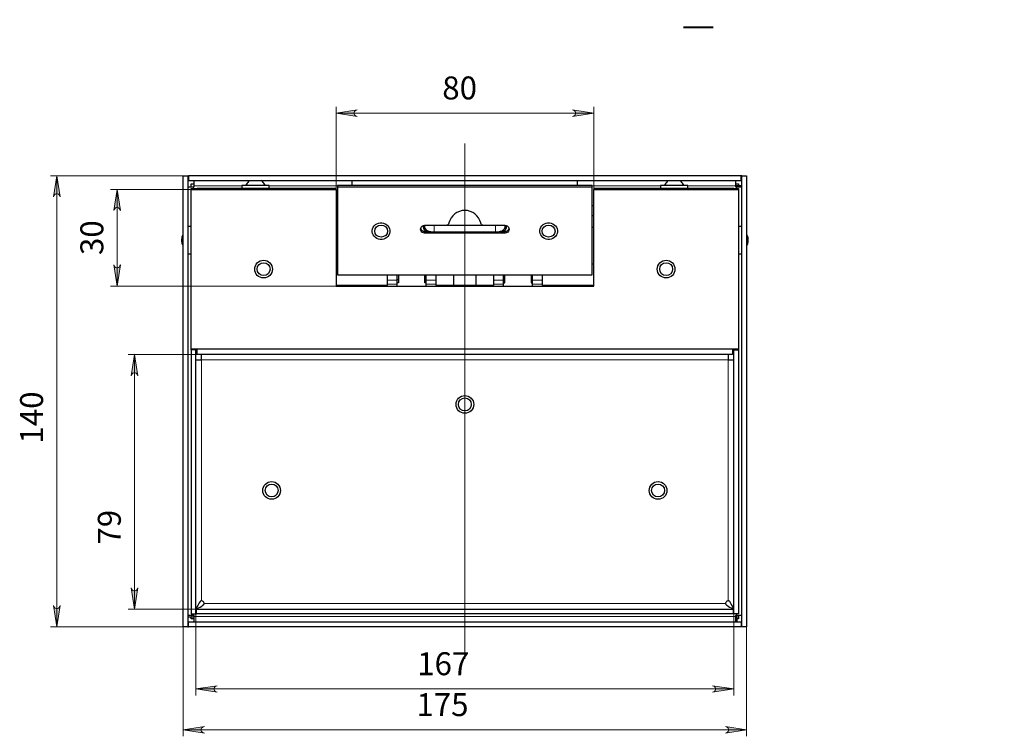
# Model space of a CAD drawing. Units: millimetres. Extents: x 598.4 to 614.2, y 335.5 to 345.6.
# Drawn here: x 598.4 to 604.4, y 336.3 to 340.7 of the extents above; entities that cross this region are included whole.
import ezdxf

# ---------------------------------------------------------------- set-up
doc = ezdxf.new("R2010")
doc.units = ezdxf.units.MM
doc.layers.add('PDF _Геометрия', color=7, linetype='Continuous', true_color=0x3a3a3a)
doc.layers.add('PDF _Сплошная заливка', color=7, linetype='Continuous')
doc.layers.add('PDF _Текст', color=7, linetype='Continuous')
doc.styles.add('PDF Arial', font='arial.ttf')

msp = doc.modelspace()

# ---------------------------------------------------------------- hatches: boundary and pattern name
at = {"layer": 'PDF _Сплошная заливка', "true_color": 0xffffff, "transparency": 33554559}
h = msp.add_hatch(color=7, dxfattribs=at)
h.paths.add_polyline_path([(598.6156, 337.1111), (598.6177, 337.1046), (598.621, 337.0989), (598.6261, 337.0947), (598.6323, 337.0924), (598.6389, 337.0924), (598.6451, 337.0947), (598.6501, 337.0989), (598.6535, 337.1046), (598.6556, 337.1111), (598.6356, 336.9811)], flags=0)
h.paths.add_polyline_path([(598.6556, 339.607), (598.6535, 339.6135), (598.6501, 339.6192), (598.6451, 339.6235), (598.6389, 339.6257), (598.6323, 339.6257), (598.6261, 339.6235), (598.621, 339.6192), (598.6177, 339.6135), (598.6156, 339.607), (598.6356, 339.737)], flags=0)
h.paths.add_polyline_path([(598.984, 339.1928), (598.9862, 339.1863), (598.9895, 339.1806), (598.9945, 339.1763), (599.0007, 339.1741), (599.0073, 339.1741), (599.0135, 339.1763), (599.0186, 339.1806), (599.0219, 339.1863), (599.024, 339.1928), (599.004, 339.0628)], flags=0)
h.paths.add_polyline_path([(599.024, 339.5234), (599.0219, 339.5298), (599.0186, 339.5356), (599.0135, 339.5398), (599.0073, 339.5421), (599.0007, 339.5421), (598.9945, 339.5398), (598.9895, 339.5356), (598.9862, 339.5298), (598.984, 339.5234), (599.004, 339.6534)], flags=0)
h.paths.add_polyline_path([(604.8109, 341.9788), (604.8131, 341.9723), (604.8164, 341.9666), (604.8214, 341.9623), (604.8276, 341.9601), (604.8342, 341.9601), (604.8404, 341.9623), (604.8455, 341.9666), (604.8488, 341.9723), (604.8509, 341.9788), (604.8309, 341.8488)], flags=0)
h.paths.add_polyline_path([(604.8509, 344.1538), (604.8488, 344.1603), (604.8455, 344.166), (604.8404, 344.1703), (604.8342, 344.1725), (604.8276, 344.1725), (604.8214, 344.1703), (604.8164, 344.166), (604.8131, 344.1603), (604.8109, 344.1538), (604.8309, 344.2838)], flags=0)
h.paths.add_polyline_path([(608.9853, 342.8429), (608.9874, 342.8364), (608.9907, 342.8307), (608.9958, 342.8265), (609.002, 342.8242), (609.0086, 342.8242), (609.0148, 342.8265), (609.0198, 342.8307), (609.0231, 342.8364), (609.0253, 342.8429), (609.0053, 342.7129)], flags=0)
h.paths.add_polyline_path([(609.0253, 343.7542), (609.0231, 343.7607), (609.0198, 343.7664), (609.0148, 343.7707), (609.0086, 343.7729), (609.002, 343.7729), (608.9958, 343.7707), (608.9907, 343.7664), (608.9874, 343.7607), (608.9853, 343.7542), (609.0053, 343.8842)], flags=0)
h = msp.add_hatch(color=7, dxfattribs=at)
h.paths.add_polyline_path([(599.1309, 338.5145), (599.1287, 338.521), (599.1254, 338.5267), (599.1204, 338.531), (599.1142, 338.5332), (599.1075, 338.5332), (599.1014, 338.531), (599.0963, 338.5267), (599.093, 338.521), (599.0909, 338.5145), (599.1109, 338.6445)], flags=0)
h.paths.add_polyline_path([(599.0909, 337.2194), (599.093, 337.2129), (599.0963, 337.2072), (599.1014, 337.2029), (599.1075, 337.2007), (599.1142, 337.2007), (599.1204, 337.2029), (599.1254, 337.2072), (599.1287, 337.2129), (599.1309, 337.2194), (599.1109, 337.0894)], flags=0)
h.paths.add_polyline_path([(605.1836, 344.1538), (605.1815, 344.1603), (605.1781, 344.166), (605.1731, 344.1703), (605.1669, 344.1725), (605.1603, 344.1725), (605.1541, 344.1703), (605.149, 344.166), (605.1457, 344.1603), (605.1436, 344.1538), (605.1636, 344.2838)], flags=0)
h.paths.add_polyline_path([(605.1436, 344.0929), (605.1457, 344.0864), (605.149, 344.0807), (605.1541, 344.0765), (605.1603, 344.0742), (605.1669, 344.0742), (605.1731, 344.0765), (605.1781, 344.0807), (605.1815, 344.0864), (605.1836, 344.0929), (605.1636, 343.9629)], flags=0)
h = msp.add_hatch(color=7, dxfattribs=at)
h.paths.add_polyline_path([(601.3452, 342.6224), (601.3401, 342.6179), (601.3344, 342.6146), (601.3279, 342.6134), (601.3214, 342.6146), (601.3157, 342.6179), (601.3114, 342.6229), (601.3092, 342.6291), (601.3092, 342.6358), (601.3106, 342.6424), (601.2629, 342.5199)], flags=0)
h.paths.add_polyline_path([(600.9148, 341.957), (600.9199, 341.9615), (600.9256, 341.9648), (600.9321, 341.966), (600.9386, 341.9648), (600.9443, 341.9615), (600.9486, 341.9565), (600.9508, 341.9503), (600.9508, 341.9437), (600.9494, 341.937), (600.9971, 342.0596)], flags=0)
h.paths.add_polyline_path([(599.6163, 336.621), (599.6098, 336.6189), (599.6041, 336.6156), (599.5998, 336.6105), (599.5976, 336.6043), (599.5976, 336.5977), (599.5998, 336.5915), (599.6041, 336.5865), (599.6098, 336.5832), (599.6163, 336.581), (599.4863, 336.601)], flags=0)
h.paths.add_polyline_path([(602.6437, 336.581), (602.6502, 336.5832), (602.6559, 336.5865), (602.6602, 336.5915), (602.6624, 336.5977), (602.6624, 336.6043), (602.6602, 336.6105), (602.6559, 336.6156), (602.6502, 336.6189), (602.6437, 336.621), (602.7737, 336.601)], flags=0)
h.paths.add_polyline_path([(600.4726, 340.1391), (600.4661, 340.137), (600.4604, 340.1337), (600.4561, 340.1286), (600.4539, 340.1224), (600.4539, 340.1158), (600.4561, 340.1096), (600.4604, 340.1046), (600.4661, 340.1013), (600.4726, 340.0991), (600.3426, 340.1191)], flags=0)
h.paths.add_polyline_path([(601.7874, 340.0991), (601.7939, 340.1013), (601.7996, 340.1046), (601.8039, 340.1096), (601.8061, 340.1158), (601.8061, 340.1224), (601.8039, 340.1286), (601.7996, 340.1337), (601.7939, 340.137), (601.7874, 340.1391), (601.9174, 340.1191)], flags=0)
h = msp.add_hatch(color=7, dxfattribs=at)
h.paths.add_polyline_path([(599.5376, 336.3711), (599.5311, 336.369), (599.5254, 336.3657), (599.5211, 336.3606), (599.5189, 336.3544), (599.5189, 336.3478), (599.5211, 336.3416), (599.5254, 336.3366), (599.5311, 336.3333), (599.5376, 336.3311), (599.4076, 336.3511)], flags=0)
h.paths.add_polyline_path([(602.7224, 336.3311), (602.7289, 336.3333), (602.7347, 336.3366), (602.7389, 336.3416), (602.7412, 336.3478), (602.7412, 336.3544), (602.7389, 336.3606), (602.7347, 336.3657), (602.7289, 336.369), (602.7224, 336.3711), (602.8524, 336.3511)], flags=0)

# ---------------------------------------------------------------- linework, layer by layer
at = {"layer": 'PDF _Геометрия', "color": 7, "lineweight": 40, "true_color": 0xffffff}
msp.add_lwpolyline([(602.4675, 340.6437), (602.6478, 340.6437)], dxfattribs=at)
at = {"layer": 'PDF _Геометрия', "color": 7, "lineweight": 18, "true_color": 0xffffff}
for points in [[(600.3426, 339.6534), (600.3426, 340.1585)], [(601.9174, 339.6534), (601.9174, 340.1585)], [(600.3426, 340.1191), (601.9174, 340.1191)], [(601.13, 339.9339), (601.13, 336.7843)], [(599.4076, 339.737), (598.5962, 339.737)], [(598.6356, 336.9811), (598.6356, 339.737)], [(600.3426, 339.6534), (598.9646, 339.6534)], [(599.004, 339.0628), (599.004, 339.6534)], [(599.4704, 339.6583), (599.4704, 339.6692)], [(599.4754, 339.6742), (599.7668, 339.6742)], [(599.9341, 339.6742), (600.3524, 339.6742)], [(601.9076, 339.6742), (602.3259, 339.6742)], [(602.4932, 339.6742), (602.7846, 339.6742)], [(602.7896, 339.6692), (602.7896, 339.6583)], [(602.7995, 339.678), (602.7995, 339.6692)], [(600.885, 339.4327), (600.8841, 339.4294), (600.8839, 339.4267)], [(600.943, 339.4327), (600.943, 339.4327), (600.943, 339.4321), (600.943, 339.4308), (600.943, 339.4289), (600.943, 339.4263), (600.943, 339.4233), (600.943, 339.42), (600.943, 339.4164), (600.943, 339.4126), (600.943, 339.4089), (600.943, 339.4054), (600.943, 339.4021), (600.943, 339.3992), (600.943, 339.3968), (600.943, 339.395), (600.943, 339.3938), (600.943, 339.3934), (600.943, 339.3934)], [(601.317, 339.4327), (601.317, 339.4327), (601.317, 339.4321), (601.317, 339.4308), (601.317, 339.4289), (601.317, 339.4263), (601.317, 339.4233), (601.317, 339.42), (601.317, 339.4164), (601.317, 339.4126), (601.317, 339.4089), (601.317, 339.4054), (601.317, 339.4021), (601.317, 339.3992), (601.317, 339.3968), (601.317, 339.395), (601.317, 339.3938), (601.317, 339.3934), (601.317, 339.3934)], [(601.375, 339.4327), (601.3759, 339.4294), (601.3761, 339.4267)], [(600.8839, 339.3968), (600.8839, 339.3866)], [(601.3761, 339.3968), (601.3761, 339.3866)], [(600.7166, 339.0987), (600.6576, 339.0987)], [(600.9528, 339.0987), (600.8938, 339.0987)], [(601.3662, 339.0987), (601.3072, 339.0987)], [(601.6024, 339.0987), (601.5434, 339.0987)], [(600.3426, 339.0628), (598.9646, 339.0628)], [(600.7166, 339.0752), (600.6576, 339.0752)], [(600.9528, 339.0752), (600.8938, 339.0752)], [(601.3662, 339.0752), (601.3072, 339.0752)], [(601.6024, 339.0752), (601.5434, 339.0752)], [(599.4942, 338.6445), (599.0715, 338.6445)], [(599.1109, 338.6445), (599.1109, 337.0894)], [(599.5196, 337.1393), (599.5196, 338.6112), (602.7404, 338.6112), (602.7404, 337.1393)], [(602.7238, 337.1226), (599.5362, 337.1226)], [(599.4902, 337.0894), (599.0715, 337.0894)], [(599.4704, 337.0489), (599.4704, 337.0599)], [(599.4863, 337.0735), (599.4863, 336.5616)], [(602.7737, 337.0598), (602.7737, 336.5616)], [(602.7896, 337.0599), (602.7896, 337.0489)], [(599.4605, 337.0402), (599.4605, 337.0489)], [(602.7846, 337.0439), (599.4754, 337.0439)], [(602.7934, 337.0341), (602.7846, 337.0341)], [(598.5962, 336.9811), (599.4076, 336.9811), (599.4076, 336.3118)], [(602.8524, 336.9811), (602.8524, 336.3118)], [(599.4863, 336.601), (602.7737, 336.601)], [(599.4076, 336.3511), (602.8524, 336.3511)]]:
    msp.add_lwpolyline(points, dxfattribs=at)
for points in [[(600.4726, 340.1391), (600.4661, 340.137), (600.4604, 340.1337), (600.4561, 340.1286), (600.4539, 340.1224), (600.4539, 340.1158), (600.4561, 340.1096), (600.4604, 340.1046), (600.4661, 340.1013), (600.4726, 340.0991), (600.3426, 340.1191)], [(601.7874, 340.0991), (601.7939, 340.1013), (601.7996, 340.1046), (601.8039, 340.1096), (601.8061, 340.1158), (601.8061, 340.1224), (601.8039, 340.1286), (601.7996, 340.1337), (601.7939, 340.137), (601.7874, 340.1391), (601.9174, 340.1191)], [(598.6556, 339.607), (598.6535, 339.6135), (598.6501, 339.6192), (598.6451, 339.6235), (598.6389, 339.6257), (598.6323, 339.6257), (598.6261, 339.6235), (598.621, 339.6192), (598.6177, 339.6135), (598.6156, 339.607), (598.6356, 339.737)], [(599.024, 339.5234), (599.0219, 339.5298), (599.0186, 339.5356), (599.0135, 339.5398), (599.0073, 339.5421), (599.0007, 339.5421), (598.9945, 339.5398), (598.9895, 339.5356), (598.9862, 339.5298), (598.984, 339.5234), (599.004, 339.6534)], [(598.984, 339.1928), (598.9862, 339.1863), (598.9895, 339.1806), (598.9945, 339.1763), (599.0007, 339.1741), (599.0073, 339.1741), (599.0135, 339.1763), (599.0186, 339.1806), (599.0219, 339.1863), (599.024, 339.1928), (599.004, 339.0628)], [(599.1309, 338.5145), (599.1287, 338.521), (599.1254, 338.5267), (599.1204, 338.531), (599.1142, 338.5332), (599.1075, 338.5332), (599.1014, 338.531), (599.0963, 338.5267), (599.093, 338.521), (599.0909, 338.5145), (599.1109, 338.6445)], [(599.0909, 337.2194), (599.093, 337.2129), (599.0963, 337.2072), (599.1014, 337.2029), (599.1075, 337.2007), (599.1142, 337.2007), (599.1204, 337.2029), (599.1254, 337.2072), (599.1287, 337.2129), (599.1309, 337.2194), (599.1109, 337.0894)], [(598.6156, 337.1111), (598.6177, 337.1046), (598.621, 337.0989), (598.6261, 337.0947), (598.6323, 337.0924), (598.6389, 337.0924), (598.6451, 337.0947), (598.6501, 337.0989), (598.6535, 337.1046), (598.6556, 337.1111), (598.6356, 336.9811)], [(599.6163, 336.621), (599.6098, 336.6189), (599.6041, 336.6156), (599.5998, 336.6105), (599.5976, 336.6043), (599.5976, 336.5977), (599.5998, 336.5915), (599.6041, 336.5865), (599.6098, 336.5832), (599.6163, 336.581), (599.4863, 336.601)], [(602.6437, 336.581), (602.6502, 336.5832), (602.6559, 336.5865), (602.6602, 336.5915), (602.6624, 336.5977), (602.6624, 336.6043), (602.6602, 336.6105), (602.6559, 336.6156), (602.6502, 336.6189), (602.6437, 336.621), (602.7737, 336.601)], [(599.5376, 336.3711), (599.5311, 336.369), (599.5254, 336.3657), (599.5211, 336.3606), (599.5189, 336.3544), (599.5189, 336.3478), (599.5211, 336.3416), (599.5254, 336.3366), (599.5311, 336.3333), (599.5376, 336.3311), (599.4076, 336.3511)], [(602.7224, 336.3311), (602.7289, 336.3333), (602.7347, 336.3366), (602.7389, 336.3416), (602.7412, 336.3478), (602.7412, 336.3544), (602.7389, 336.3606), (602.7347, 336.3657), (602.7289, 336.369), (602.7224, 336.3711), (602.8524, 336.3511)]]:
    msp.add_lwpolyline(points, close=True, dxfattribs=at)
at = {"layer": 'PDF _Геометрия', "color": 7, "lineweight": 25, "true_color": 0xffffff}
for points in [[(599.4076, 339.737), (599.4371, 339.737), (599.4371, 336.9811), (599.4076, 336.9811)], [(602.819, 339.737), (599.441, 339.737), (599.441, 339.7075), (602.819, 339.7075)], [(602.8229, 336.9811), (602.8229, 339.737), (602.8524, 339.737), (602.8524, 336.9811)], [(601.9076, 339.131), (601.9076, 339.6662), (600.3524, 339.6662), (600.3524, 339.131)], [(599.4568, 338.674), (599.4568, 337.0599), (599.4863, 337.0599), (599.4863, 338.674)], [(602.7737, 337.0599), (602.7737, 338.674), (602.8032, 338.674), (602.8032, 337.0599)], [(599.441, 336.9811), (599.441, 337.0106), (602.819, 337.0106), (602.819, 336.9811)]]:
    msp.add_lwpolyline(points, close=True, dxfattribs=at)
for points in [[(599.4371, 339.737), (599.441, 339.737)], [(599.4371, 339.7075), (599.441, 339.7075)], [(599.4371, 339.6692), (599.4377, 339.6692), (599.4396, 339.6692), (599.4427, 339.6692), (599.4468, 339.6692), (599.4519, 339.6692), (599.4576, 339.6692), (599.4639, 339.6692), (599.4704, 339.6692), (599.4754, 339.6692), (599.4754, 339.6742), (599.4754, 339.6807), (599.4754, 339.687), (599.4754, 339.6927), (599.4754, 339.6977), (599.4754, 339.7019), (599.4754, 339.705), (599.4754, 339.7069), (599.4754, 339.7075)], [(599.8164, 339.7075), (599.8129, 339.7051), (599.8077, 339.7009), (599.8029, 339.6962), (599.7987, 339.691), (599.7951, 339.6853), (599.792, 339.6794), (599.7914, 339.678)], [(599.9095, 339.678), (599.9089, 339.6794), (599.9059, 339.6853), (599.9022, 339.691), (599.898, 339.6962), (599.8933, 339.7009), (599.8881, 339.7051), (599.8846, 339.7075)], [(600.441, 339.6765), (600.441, 339.7075)], [(601.819, 339.6765), (601.819, 339.7075)], [(602.3754, 339.7075), (602.3719, 339.7051), (602.3667, 339.7009), (602.362, 339.6962), (602.3578, 339.691), (602.3541, 339.6853), (602.3511, 339.6794), (602.3505, 339.678)], [(602.4686, 339.678), (602.468, 339.6794), (602.4649, 339.6853), (602.4613, 339.691), (602.4571, 339.6962), (602.4523, 339.7009), (602.4471, 339.7051), (602.4436, 339.7075)], [(602.7846, 339.7075), (602.7846, 339.7069), (602.7846, 339.705), (602.7846, 339.7019), (602.7846, 339.6977), (602.7846, 339.6927), (602.7846, 339.687), (602.7846, 339.6807), (602.7846, 339.6742), (602.7846, 339.6692), (602.7896, 339.6692), (602.7961, 339.6692), (602.8024, 339.6692), (602.8081, 339.6692), (602.8132, 339.6692), (602.8173, 339.6692), (602.8204, 339.6692), (602.8223, 339.6692), (602.8229, 339.6692)], [(602.8229, 339.737), (602.819, 339.737)], [(602.8229, 339.7075), (602.819, 339.7075)], [(599.4568, 339.6695), (599.4568, 339.6705), (599.4568, 339.6749), (599.4568, 339.6788), (599.4568, 339.682), (599.4568, 339.6845), (599.4568, 339.6863), (599.4568, 339.6874), (599.4568, 339.6878), (599.4754, 339.6878)], [(599.4568, 338.674), (599.4568, 338.679), (599.4568, 339.6534), (599.4568, 339.655), (599.4568, 339.6568), (599.4568, 339.6579), (599.4568, 339.6583), (599.4863, 339.6583), (599.4863, 339.6579), (599.4863, 339.6568), (599.4863, 339.655), (599.4863, 339.6534)], [(599.4568, 339.6534), (600.3426, 339.6534), (600.3426, 339.6552), (600.3426, 339.6569), (600.3426, 339.6579), (600.3426, 339.6583), (599.4942, 339.6583), (599.4942, 339.6579), (599.4942, 339.6569), (599.4942, 339.6552), (599.4942, 339.6534)], [(599.4863, 339.6583), (599.4942, 339.6583)], [(599.9341, 339.6583), (599.9341, 339.678), (599.9341, 339.678), (599.9336, 339.678), (599.9324, 339.678), (599.9305, 339.678), (599.928, 339.678), (599.9248, 339.678), (599.921, 339.678), (599.9166, 339.678), (599.9116, 339.678), (599.9062, 339.678), (599.9003, 339.678), (599.8939, 339.678), (599.8873, 339.678), (599.8803, 339.678), (599.873, 339.678), (599.8656, 339.678), (599.8581, 339.678), (599.8505, 339.678), (599.8429, 339.678), (599.8353, 339.678), (599.8279, 339.678), (599.8207, 339.678), (599.8137, 339.678), (599.807, 339.678), (599.8007, 339.678), (599.7948, 339.678), (599.7893, 339.678), (599.7844, 339.678), (599.78, 339.678), (599.7762, 339.678), (599.773, 339.678), (599.7705, 339.678), (599.7686, 339.678), (599.7674, 339.678), (599.7668, 339.678), (599.7668, 339.678), (599.7668, 339.6583)], [(600.3426, 339.6534), (600.3426, 339.0628), (601.9174, 339.0628), (601.9174, 339.6534)], [(601.9076, 339.6662), (601.9076, 339.6765), (600.3524, 339.6765), (600.3524, 339.6662)], [(602.7658, 339.6534), (602.7658, 339.6552), (602.7658, 339.6569), (602.7658, 339.6579), (602.7658, 339.6583), (601.9174, 339.6583), (601.9174, 339.6579), (601.9174, 339.6569), (601.9174, 339.6552), (601.9174, 339.6534), (602.8032, 339.6534), (602.8032, 338.679), (602.8032, 338.674)], [(602.4932, 339.6583), (602.4932, 339.678), (602.493, 339.678), (602.4921, 339.678), (602.4906, 339.678), (602.4884, 339.678), (602.4855, 339.678), (602.482, 339.678), (602.4779, 339.678), (602.4732, 339.678), (602.468, 339.678), (602.4623, 339.678), (602.4562, 339.678), (602.4497, 339.678), (602.4429, 339.678), (602.4357, 339.678), (602.4284, 339.678), (602.4209, 339.678), (602.4133, 339.678), (602.4057, 339.678), (602.3981, 339.678), (602.3906, 339.678), (602.3833, 339.678), (602.3762, 339.678), (602.3694, 339.678), (602.3629, 339.678), (602.3567, 339.678), (602.351, 339.678), (602.3459, 339.678), (602.3412, 339.678), (602.3371, 339.678), (602.3336, 339.678), (602.3307, 339.678), (602.3285, 339.678), (602.3269, 339.678), (602.3261, 339.678), (602.3259, 339.678), (602.3259, 339.6583)], [(602.7737, 339.6583), (602.7658, 339.6583)], [(602.7737, 339.6534), (602.7737, 339.655), (602.7737, 339.6568), (602.7737, 339.6579), (602.7737, 339.6583), (602.8032, 339.6583), (602.8032, 339.6579), (602.8032, 339.6568), (602.8032, 339.655), (602.8032, 339.6534)], [(602.7846, 339.6878), (602.8032, 339.6878), (602.8032, 339.6874), (602.8032, 339.6863), (602.8032, 339.6845), (602.8032, 339.682), (602.8032, 339.6788), (602.8032, 339.678)], [(602.7846, 339.678), (602.7995, 339.678), (602.8059, 339.678), (602.8122, 339.678), (602.8183, 339.678), (602.8229, 339.678)], [(600.3524, 339.5523), (600.3426, 339.5523)], [(601.9174, 339.5523), (601.9076, 339.5523)], [(600.3426, 339.4932), (600.3524, 339.4932)], [(601.9076, 339.4932), (601.9174, 339.4932)], [(599.4568, 339.427), (599.4371, 339.427)], [(600.3426, 339.422), (600.3447, 339.422), (600.3506, 339.422), (600.3524, 339.422)], [(600.86, 339.4148), (600.8608, 339.412), (600.8626, 339.4084), (600.8651, 339.4051), (600.8681, 339.4022), (600.8716, 339.3999), (600.8755, 339.3982), (600.8797, 339.3972), (600.8839, 339.3969), (600.9141, 339.3969)], [(600.8966, 339.3969), (600.8933, 339.398), (600.8896, 339.3998), (600.8863, 339.4023), (600.8834, 339.4052), (600.8811, 339.4085), (600.8794, 339.4121), (600.8784, 339.416), (600.878, 339.4199), (600.878, 339.432)], [(600.878, 339.4302), (600.8784, 339.4262), (600.8794, 339.4224), (600.8811, 339.4188), (600.8834, 339.4155), (600.8863, 339.4125), (600.8896, 339.4101), (600.8905, 339.4096)], [(601.2452, 339.4328), (601.0148, 339.4328)], [(601.3458, 339.3969), (601.3761, 339.3969), (601.3803, 339.3972), (601.3845, 339.3982), (601.3884, 339.3999), (601.3919, 339.4022), (601.3949, 339.4051), (601.3974, 339.4084), (601.3992, 339.412), (601.4, 339.4148)], [(601.382, 339.432), (601.382, 339.4199), (601.3816, 339.416), (601.3806, 339.4121), (601.3789, 339.4085), (601.3766, 339.4052), (601.3737, 339.4023), (601.3704, 339.3998), (601.3667, 339.398), (601.3634, 339.3969)], [(601.382, 339.4302), (601.3816, 339.4262), (601.3806, 339.4224), (601.3789, 339.4188), (601.3766, 339.4155), (601.3737, 339.4125), (601.3704, 339.4101), (601.3694, 339.4095)], [(601.9076, 339.422), (601.9094, 339.422), (601.9153, 339.422), (601.9174, 339.422)], [(602.8229, 339.427), (602.8032, 339.427)], [(599.4076, 339.3774), (599.4063, 339.3753), (599.4032, 339.3693), (599.4009, 339.3631), (599.3991, 339.3566), (599.3981, 339.35), (599.3977, 339.3433), (599.3981, 339.3366), (599.3991, 339.33), (599.4009, 339.3235), (599.4032, 339.3173), (599.4063, 339.3113), (599.4076, 339.3092)], [(600.9107, 339.3969), (600.9121, 339.3973)], [(601.3494, 339.3969), (601.348, 339.3973)], [(602.8524, 339.3092), (602.8537, 339.3113), (602.8568, 339.3173), (602.8592, 339.3235), (602.8609, 339.33), (602.8619, 339.3366), (602.8623, 339.3433), (602.8619, 339.35), (602.8609, 339.3566), (602.8592, 339.3631), (602.8568, 339.3693), (602.8537, 339.3753), (602.8524, 339.3774)], [(599.4371, 339.2597), (599.4568, 339.2597)], [(602.8032, 339.2597), (602.8229, 339.2597)], [(600.3524, 339.1957), (600.3506, 339.1957), (600.3447, 339.1957), (600.3426, 339.1957)], [(601.9174, 339.1957), (601.9153, 339.1957), (601.9094, 339.1957), (601.9076, 339.1957)], [(600.3426, 339.0677), (600.6576, 339.0677), (600.6576, 339.0752), (600.6576, 339.0782), (600.6576, 339.0812), (600.6576, 339.0842), (600.6576, 339.0872), (600.6576, 339.0901), (600.6576, 339.093), (600.6576, 339.0959), (600.6576, 339.0987), (600.6576, 339.131)], [(600.7245, 339.131), (600.7245, 339.0818), (600.7166, 339.0818)], [(600.7166, 339.0628), (600.7166, 339.0752), (600.7166, 339.0782), (600.7166, 339.0812), (600.7166, 339.0842), (600.7166, 339.0872), (600.7166, 339.0901), (600.7166, 339.093), (600.7166, 339.0959), (600.7166, 339.0987), (600.7166, 339.131)], [(600.7245, 339.1009), (600.7166, 339.1009)], [(600.8938, 339.0818), (600.8859, 339.0818), (600.8859, 339.131)], [(600.8938, 339.1009), (600.8859, 339.1009)], [(600.8938, 339.0628), (600.8938, 339.0752), (600.8938, 339.0782), (600.8938, 339.0812), (600.8938, 339.0842), (600.8938, 339.0872), (600.8938, 339.0901), (600.8938, 339.093), (600.8938, 339.0959), (600.8938, 339.0987), (600.8938, 339.131)], [(600.9528, 339.131), (600.9528, 339.0987), (600.9528, 339.0959), (600.9528, 339.093), (600.9528, 339.0901), (600.9528, 339.0872), (600.9528, 339.0842), (600.9528, 339.0812), (600.9528, 339.0782), (600.9528, 339.0752), (600.9528, 339.0677), (601.3072, 339.0677), (601.3072, 339.0752), (601.3072, 339.0782), (601.3072, 339.0812), (601.3072, 339.0842), (601.3072, 339.0872), (601.3072, 339.0901), (601.3072, 339.093), (601.3072, 339.0959), (601.3072, 339.0987), (601.3072, 339.131)], [(601.0611, 339.131), (601.0611, 339.0677)], [(601.1989, 339.0677), (601.1989, 339.131)], [(601.3662, 339.0818), (601.3741, 339.0818), (601.3741, 339.131)], [(601.3662, 339.0628), (601.3662, 339.0752), (601.3662, 339.0782), (601.3662, 339.0812), (601.3662, 339.0842), (601.3662, 339.0872), (601.3662, 339.0901), (601.3662, 339.093), (601.3662, 339.0959), (601.3662, 339.0987), (601.3662, 339.131)], [(601.3662, 339.1009), (601.3741, 339.1009)], [(601.5355, 339.131), (601.5355, 339.0818), (601.5434, 339.0818)], [(601.5355, 339.1009), (601.5434, 339.1009)], [(601.5434, 339.0628), (601.5434, 339.0752), (601.5434, 339.0782), (601.5434, 339.0812), (601.5434, 339.0842), (601.5434, 339.0872), (601.5434, 339.0901), (601.5434, 339.093), (601.5434, 339.0959), (601.5434, 339.0987), (601.5434, 339.131)], [(601.6024, 339.131), (601.6024, 339.0987), (601.6024, 339.0959), (601.6024, 339.093), (601.6024, 339.0901), (601.6024, 339.0872), (601.6024, 339.0842), (601.6024, 339.0812), (601.6024, 339.0782), (601.6024, 339.0752), (601.6024, 339.0677), (601.9174, 339.0677)], [(599.4568, 338.679), (602.8032, 338.679)], [(599.4863, 338.679), (599.4863, 338.674)], [(602.7658, 338.679), (602.7658, 338.6759), (602.7658, 338.6704), (602.7658, 338.6653), (602.7658, 338.6606), (602.7658, 338.6565), (602.7658, 338.6529), (602.7658, 338.6499), (602.7658, 338.6476), (602.7658, 338.6459), (602.7658, 338.6448), (602.7658, 338.6445), (599.4942, 338.6445), (599.4942, 338.6448), (599.4942, 338.6459), (599.4942, 338.6476), (599.4942, 338.6499), (599.4942, 338.6529), (599.4942, 338.6565), (599.4942, 338.6606), (599.4942, 338.6653), (599.4942, 338.6704), (599.4942, 338.6759), (599.4942, 338.679)], [(602.7737, 338.679), (602.7737, 338.674)], [(599.4863, 338.6112), (599.4867, 338.6112), (599.4879, 338.6112), (599.4899, 338.6112), (599.4927, 338.6112), (599.496, 338.6112), (599.5, 338.6112), (599.5045, 338.6112), (599.5093, 338.6112), (599.5144, 338.6112), (599.5196, 338.6112), (599.5196, 338.6164), (599.5196, 338.6215), (599.5196, 338.6263), (599.5196, 338.6308), (599.5196, 338.6348), (599.5196, 338.6381), (599.5196, 338.6409), (599.5196, 338.6429), (599.5196, 338.6441), (599.5196, 338.6445)], [(602.7404, 338.6445), (602.7404, 338.6441), (602.7404, 338.6429), (602.7404, 338.6409), (602.7404, 338.6381), (602.7404, 338.6348), (602.7404, 338.6308), (602.7404, 338.6263), (602.7404, 338.6215), (602.7404, 338.6164), (602.7404, 338.6112), (602.7456, 338.6112), (602.7507, 338.6112), (602.7555, 338.6112), (602.76, 338.6112), (602.764, 338.6112), (602.7674, 338.6112), (602.7701, 338.6112), (602.7721, 338.6112), (602.7733, 338.6112), (602.7737, 338.6112)], [(599.4863, 337.0894), (599.4902, 337.0894), (602.7698, 337.0894), (602.7698, 337.0599), (599.4902, 337.0599), (599.4902, 337.0894), (599.4902, 337.0901), (599.4902, 337.0919), (599.4909, 337.0926), (599.501, 337.0964), (599.5111, 337.1014), (599.5212, 337.1075), (599.5313, 337.1143), (599.5334, 337.116), (599.5349, 337.1181), (599.5359, 337.1203), (599.5362, 337.1226), (599.5359, 337.1259), (599.5349, 337.129), (599.5334, 337.1319), (599.5313, 337.1344), (599.5288, 337.1365), (599.5259, 337.138), (599.5228, 337.139), (599.5196, 337.1393), (599.5172, 337.139), (599.515, 337.138), (599.513, 337.1365), (599.5112, 337.1344), (599.506, 337.1268), (599.5012, 337.1192), (599.4969, 337.1116), (599.4933, 337.104), (599.4903, 337.0963), (599.4883, 337.0894)], [(602.7717, 337.0894), (602.7697, 337.0963), (602.7668, 337.104), (602.7631, 337.1116), (602.7588, 337.1192), (602.754, 337.1268), (602.7488, 337.1344), (602.747, 337.1365), (602.745, 337.138), (602.7428, 337.139), (602.7404, 337.1393), (602.7372, 337.139), (602.7341, 337.138), (602.7312, 337.1365), (602.7287, 337.1344), (602.7266, 337.1319), (602.7251, 337.129), (602.7241, 337.1259), (602.7238, 337.1226), (602.7241, 337.1203), (602.7251, 337.1181), (602.7266, 337.116), (602.7287, 337.1143), (602.7386, 337.1076), (602.7485, 337.1017), (602.7584, 337.0967), (602.7683, 337.0928), (602.7698, 337.0913), (602.7698, 337.0901), (602.7698, 337.0894), (602.7737, 337.0894)], [(599.4863, 337.0599), (599.4902, 337.0599)], [(602.7737, 337.0599), (602.7698, 337.0599)], [(599.4754, 337.0106), (599.4754, 337.0113), (599.4754, 337.0132), (599.4754, 337.0162), (599.4754, 337.0204), (599.4754, 337.0254), (599.4754, 337.0312), (599.4754, 337.0374), (599.4754, 337.0439), (599.4754, 337.0489), (599.4704, 337.0489), (599.4639, 337.0489), (599.4576, 337.0489), (599.4519, 337.0489), (599.4468, 337.0489), (599.4427, 337.0489), (599.4396, 337.0489), (599.4377, 337.0489), (599.4371, 337.0489)], [(599.4754, 337.0402), (599.4605, 337.0402), (599.4541, 337.0402), (599.4478, 337.0402), (599.4417, 337.0402), (599.4371, 337.0402)], [(599.4371, 337.0106), (599.441, 337.0106)], [(599.4754, 337.0303), (599.4568, 337.0303), (599.4568, 337.0307), (599.4568, 337.0318), (599.4568, 337.0336), (599.4568, 337.0362), (599.4568, 337.0394), (599.4568, 337.0402)], [(602.8229, 337.0489), (602.8223, 337.0489), (602.8204, 337.0489), (602.8173, 337.0489), (602.8132, 337.0489), (602.8081, 337.0489), (602.8024, 337.0489), (602.7961, 337.0489), (602.7896, 337.0489), (602.7846, 337.0489), (602.7846, 337.0439), (602.7846, 337.0374), (602.7846, 337.0312), (602.7846, 337.0254), (602.7846, 337.0204), (602.7846, 337.0162), (602.7846, 337.0132), (602.7846, 337.0113), (602.7846, 337.0106)], [(602.7934, 337.0489), (602.7934, 337.0341), (602.7934, 337.0277), (602.7934, 337.0214), (602.7934, 337.0153), (602.7934, 337.0106)], [(602.8032, 337.0487), (602.8032, 337.0476), (602.8032, 337.0432), (602.8032, 337.0394), (602.8032, 337.0362), (602.8032, 337.0336), (602.8032, 337.0318), (602.8032, 337.0307), (602.8032, 337.0303), (602.7934, 337.0303)], [(602.8229, 337.0106), (602.819, 337.0106)], [(599.4371, 336.9811), (599.441, 336.9811)], [(602.8229, 336.9811), (602.819, 336.9811)]]:
    msp.add_lwpolyline(points, dxfattribs=at)
msp.add_lwpolyline([(601.033, 339.4481), (601.0321, 339.445), (601.0306, 339.442), (601.0287, 339.4394), (601.0263, 339.4371), (601.0234, 339.4352), (601.0203, 339.4338), (601.017, 339.433), (601.0135, 339.4327), (600.8839, 339.4327), (600.8839, 339.4268), (600.8842, 339.4231), (600.8851, 339.4194), (600.8864, 339.416), (600.8882, 339.4128), (600.8905, 339.4099), (600.8931, 339.4072), (600.8961, 339.4048), (600.8997, 339.4025), (600.9039, 339.4004), (600.9089, 339.3984), (600.9142, 339.3968), (600.9196, 339.3956), (600.9252, 339.3946), (600.9309, 339.394), (600.9366, 339.3935), (600.942, 339.3934), (600.943, 339.3934), (601.317, 339.3934), (601.3201, 339.3934), (601.3258, 339.3937), (601.3314, 339.3942), (601.3369, 339.3949), (601.3423, 339.396), (601.3476, 339.3973), (601.3527, 339.399), (601.3577, 339.4011), (601.362, 339.4035), (601.3655, 339.406), (601.3685, 339.4087), (601.371, 339.4116), (601.373, 339.4148), (601.3745, 339.4182), (601.3755, 339.4217), (601.376, 339.4257), (601.3761, 339.4268), (601.3761, 339.4327), (601.2465, 339.4327), (601.243, 339.433), (601.2397, 339.4338), (601.2366, 339.4352), (601.2338, 339.4371), (601.2313, 339.4394), (601.2294, 339.442), (601.2279, 339.445), (601.227, 339.4481, 0.79232)], format="xyb", close=True, dxfattribs=at)
msp.add_lwpolyline([(601.3761, 339.4327, -1.065688), (601.3761, 339.3866), (600.8839, 339.3866, -1.065793), (600.8839, 339.4327)], format="xyb", dxfattribs=at)
for centre, radius in [((599.8997, 339.1661), 0.0541), ((602.3603, 339.1661), 0.0541), ((599.8997, 339.1662), 0.0394), ((602.3603, 339.1662), 0.0394), ((601.13, 338.3394), 0.0541), ((601.13, 338.3394), 0.0394), ((599.9489, 337.8138), 0.0541), ((599.9489, 337.8138), 0.0394), ((602.3111, 337.8138), 0.0541), ((602.3111, 337.8138), 0.0394)]:
    msp.add_circle(centre, radius, dxfattribs=at)
for centre, major_axis, ratio, start_param, end_param in [((600.6182, 339.3986), (0.0541, 0.0001), 0.937608, 2.649156327737516, 8.932341634917101), ((600.6182, 339.3986), (0.0394, 0), 0.937577, 3.141061, 9.424246), ((601.6418, 339.3986), (0.0541, 0.0001), 0.937514, 2.650448, 8.933633), ((601.6418, 339.3986), (-0.0394, 0), 0.937389, 0.000645, 6.28383)]:
    msp.add_ellipse(centre, major_axis=major_axis, ratio=ratio, start_param=start_param, end_param=end_param, dxfattribs=at)

# ---------------------------------------------------------------- texts
at = {"layer": 'PDF _Текст', "color": 7, "true_color": 0xffffff, "char_height": 0.14026, "attachment_point": 7, "style": 'PDF Arial'}
for s, insert in [('80', (600.9919, 340.1592)), ('167', (600.8387, 336.6412)), ('175', (600.8339, 336.3914))]:
    msp.add_mtext(s, dxfattribs=dict(at, insert=insert))
at = {"layer": 'PDF _Текст', "color": 7, "true_color": 0xffffff, "char_height": 0.14026, "attachment_point": 7, "rotation": 90, "style": 'PDF Arial'}
for s, insert in [('30', (598.9638, 339.2522)), ('140', (598.5954, 338.1001)), ('79', (599.0706, 337.4829))]:
    msp.add_mtext(s, dxfattribs=dict(at, insert=insert))

doc.saveas('drawing.dxf')
